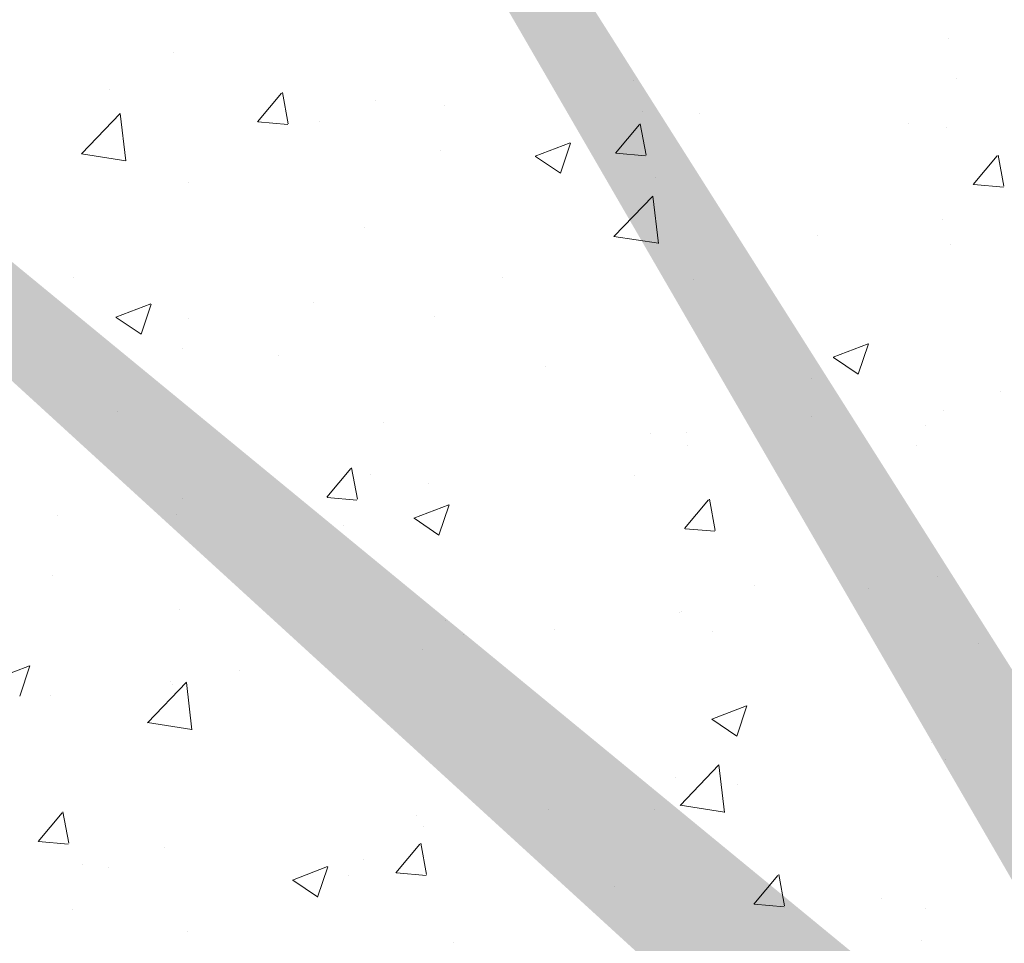
# Model space of a CAD drawing. Units: millimetres. Extents: x -650 to 1435, y 1013 to 1230.
# Drawn here: x 29 to 54, y 1113 to 1137 of the extents above; entities that cross this region are included whole.
import ezdxf

# ---------------------------------------------------------------- set-up
doc = ezdxf.new("R2010")
doc.units = ezdxf.units.MM
for name, color, linetype, lineweight in [('Lienen Montagebügel', 7, 'Continuous', 20), ('Lienen Ziegel', 7, 'Continuous', 15), ('Putznetz Sch', 254, 'Continuous', 15), ('Schrafur Montageb', 253, 'Continuous', 20)]:
    doc.layers.add(name, color=color, linetype=linetype, lineweight=lineweight)

# ---------------------------------------------------------------- blocks, each defined once
blk = doc.blocks.new('Körper 19')
at = {"layer": 'Schrafur Montageb'}
h = blk.add_hatch(color=256, dxfattribs=at)
edge = h.paths.add_edge_path()
edge.add_line((-1559.898, 1239.114), (-1559.898, 1235.552))
edge.add_line((-1559.898, 1235.552), (-1558, 1237.019))
edge.add_arc((-1557.871, 1236.866), 0.2, 359.6463, 129.9467, ccw=False)
edge.add_line((-1557.671, 1236.864), (-1557.671, 1239.616))
edge.add_line((-1557.671, 1239.616), (-1553.677, 1244.008))
edge.add_arc((-1555.231, 1245.749), 2.333, 311.7565, 360)
edge.add_line((-1552.898, 1245.749), (-1552.898, 1262.139))
edge.add_line((-1552.898, 1262.139), (-1552.698, 1262.139))
edge.add_arc((-1552.698, 1260.139), 2, 360, 90, ccw=False)
edge.add_line((-1550.698, 1260.139), (-1550.698, 1254.116))
edge.add_line((-1550.698, 1254.116), (-1548.698, 1254.116))
edge.add_line((-1548.698, 1254.116), (-1548.698, 1260.139))
edge.add_arc((-1552.698, 1260.139), 4, 0, 90)
edge.add_line((-1552.698, 1264.139), (-1552.898, 1264.139))
edge.add_line((-1552.898, 1264.139), (-1552.898, 1292.116))
edge.add_line((-1552.898, 1292.116), (-1552.698, 1292.116))
edge.add_arc((-1552.698, 1296.116), 4, 270, 0)
edge.add_line((-1548.698, 1296.116), (-1548.698, 1302.116))
edge.add_line((-1548.698, 1302.116), (-1550.698, 1302.116))
edge.add_line((-1550.698, 1302.116), (-1550.698, 1296.116))
edge.add_arc((-1552.698, 1296.116), 2, 270, 360, ccw=False)
edge.add_line((-1552.698, 1294.116), (-1552.898, 1294.116))
edge.add_line((-1552.898, 1294.116), (-1552.898, 1304.616))
edge.add_arc((-1554.898, 1304.616), 2, 0, 90)
edge.add_line((-1554.898, 1306.616), (-1598.656, 1306.616))
edge.add_arc((-1598.656, 1306.316), 0.3, 319.8833, 90, ccw=False)
edge.add_line((-1598.427, 1306.123), (-1599.656, 1304.616))
edge.add_line((-1599.656, 1304.616), (-1554.898, 1304.616))
edge.add_line((-1554.898, 1304.616), (-1554.898, 1245.616))
edge.add_line((-1554.898, 1245.616), (-1559.224, 1240.892))
edge.add_arc((-1556.491, 1238.84), 3.417, 143.1042, 175.4135)
edge = h.paths.add_edge_path()
edge.add_line((-1608.002, 1304.616), (-1652.898, 1304.616))
edge.add_line((-1652.898, 1304.616), (-1652.898, 1306.616))
edge.add_line((-1652.898, 1306.616), (-1609.139, 1306.616))
edge.add_arc((-1609.141, 1306.416), 0.2, 89.6463, 219.9467)
edge.add_line((-1609.294, 1306.288), (-1608.002, 1304.616))
h.paths.add_polyline_path([(-1559.898, 1227.566), (-1559.898, 1221.616)], flags=17)
edge = h.paths.add_edge_path()
edge.add_line((-1557.671, 1226.366), (-1557.671, 1221.616))
edge.add_line((-1559.898, 1221.616), (-1557.671, 1221.616))
edge.add_line((-1609.157, 1306.616), (-1609.139, 1306.616))
edge.add_line((-1558.164, 1226.152), (-1559.898, 1227.566))
edge.add_arc((-1557.971, 1226.381), 0.3, 229.8833, 0)
edge.add_line((-1559.898, 1227.566), (-1559.898, 1221.616))
edge.add_line((-1652.898, 1306.616), (-1652.898, 1304.616))
at = {"layer": 'Putznetz Sch'}
for p, q in [((-1574.524, 1265.478), (-1574.524, 1265.478)), ((-1574.524, 1265.478), (-1574.524, 1265.478)), ((-1594.241, 1265.12), (-1594.241, 1265.12)), ((-1594.241, 1265.12), (-1594.241, 1265.12)), ((-1582.545, 1264.423), (-1582.545, 1264.423)), ((-1582.545, 1264.423), (-1582.545, 1264.423)), ((-1574.336, 1264.478), (-1574.336, 1264.478)), ((-1574.336, 1264.478), (-1574.336, 1264.478)), ((-1595.882, 1264.196), (-1595.882, 1264.196)), ((-1595.882, 1264.196), (-1595.882, 1264.196)), ((-1592.118, 1263.365), (-1591.505, 1264.095)), ((-1592.118, 1263.365), (-1591.505, 1264.095)), ((-1591.336, 1263.32), (-1591.483, 1264.116)), ((-1591.336, 1263.32), (-1591.483, 1264.116)), ((-1589.103, 1263.909), (-1589.103, 1263.909)), ((-1589.103, 1263.909), (-1589.103, 1263.909)), ((-1587.355, 1263.789), (-1587.355, 1263.789)), ((-1587.355, 1263.789), (-1587.355, 1263.789)), ((-1596.598, 1262.549), (-1595.608, 1263.58)), ((-1596.598, 1262.549), (-1595.608, 1263.58)), ((-1595.468, 1262.372), (-1595.609, 1263.578)), ((-1595.468, 1262.372), (-1595.609, 1263.578)), ((-1582.323, 1263.623), (-1582.323, 1263.623)), ((-1582.323, 1263.623), (-1582.323, 1263.623)), ((-1580.856, 1263.584), (-1580.856, 1263.584)), ((-1580.856, 1263.584), (-1580.856, 1263.584)), ((-1592.105, 1263.363), (-1591.346, 1263.297)), ((-1592.105, 1263.363), (-1591.346, 1263.297)), ((-1590.534, 1263.371), (-1590.534, 1263.371)), ((-1590.534, 1263.371), (-1590.534, 1263.371)), ((-1583.008, 1262.568), (-1582.396, 1263.298)), ((-1583.008, 1262.568), (-1582.396, 1263.298)), ((-1582.227, 1262.523), (-1582.373, 1263.319)), ((-1582.227, 1262.523), (-1582.373, 1263.319)), ((-1575.544, 1263.336), (-1575.544, 1263.336)), ((-1575.544, 1263.336), (-1575.544, 1263.336)), ((-1574.578, 1263.218), (-1574.578, 1263.218)), ((-1574.578, 1263.218), (-1574.578, 1263.218)), ((-1585.047, 1262.491), (-1584.158, 1262.832)), ((-1585.047, 1262.491), (-1584.158, 1262.832)), ((-1584.407, 1262.059), (-1584.149, 1262.827)), ((-1584.407, 1262.059), (-1584.149, 1262.827)), ((-1596.597, 1262.553), (-1595.468, 1262.378)), ((-1596.597, 1262.553), (-1595.468, 1262.378)), ((-1587.453, 1262.632), (-1587.453, 1262.632)), ((-1587.453, 1262.632), (-1587.453, 1262.632)), ((-1582.996, 1262.566), (-1582.237, 1262.5)), ((-1582.996, 1262.566), (-1582.237, 1262.5)), ((-1573.899, 1261.771), (-1573.287, 1262.501)), ((-1573.899, 1261.771), (-1573.287, 1262.501)), ((-1573.117, 1261.726), (-1573.264, 1262.522)), ((-1573.117, 1261.726), (-1573.264, 1262.522)), ((-1585.04, 1262.487), (-1584.408, 1262.061)), ((-1585.04, 1262.487), (-1584.408, 1262.061)), ((-1593.867, 1261.819), (-1593.867, 1261.819)), ((-1593.867, 1261.819), (-1593.867, 1261.819)), ((-1581.985, 1261.947), (-1581.985, 1261.947)), ((-1581.985, 1261.947), (-1581.985, 1261.947)), ((-1573.887, 1261.769), (-1573.128, 1261.703)), ((-1573.887, 1261.769), (-1573.128, 1261.703)), ((-1583.044, 1260.446), (-1582.054, 1261.477)), ((-1583.044, 1260.446), (-1582.054, 1261.477)), ((-1581.914, 1260.269), (-1582.055, 1261.476)), ((-1581.914, 1260.269), (-1582.055, 1261.476)), ((-1574.686, 1260.888), (-1574.686, 1260.888)), ((-1574.686, 1260.888), (-1574.686, 1260.888)), ((-1589.391, 1260.675), (-1589.391, 1260.675)), ((-1589.391, 1260.675), (-1589.391, 1260.675)), ((-1583.043, 1260.451), (-1581.914, 1260.276)), ((-1583.043, 1260.451), (-1581.914, 1260.276)), ((-1577.865, 1260.469), (-1577.865, 1260.469)), ((-1577.865, 1260.469), (-1577.865, 1260.469)), ((-1574.49, 1260.25), (-1574.49, 1260.25)), ((-1574.49, 1260.25), (-1574.49, 1260.25)), ((-1596.798, 1259.404), (-1596.798, 1259.404)), ((-1596.798, 1259.404), (-1596.798, 1259.404)), ((-1585.886, 1259.413), (-1585.886, 1259.413)), ((-1585.886, 1259.413), (-1585.886, 1259.413)), ((-1581.011, 1259.356), (-1581.011, 1259.356)), ((-1581.011, 1259.356), (-1581.011, 1259.356)), ((-1595.718, 1258.395), (-1594.828, 1258.736)), ((-1595.718, 1258.395), (-1594.828, 1258.736)), ((-1595.077, 1257.963), (-1594.82, 1258.731)), ((-1595.077, 1257.963), (-1594.82, 1258.731)), ((-1590.696, 1258.78), (-1590.696, 1258.78)), ((-1590.696, 1258.78), (-1590.696, 1258.78)), ((-1595.71, 1258.391), (-1595.079, 1257.965)), ((-1595.71, 1258.391), (-1595.079, 1257.965)), ((-1593.875, 1258.362), (-1593.875, 1258.362)), ((-1593.875, 1258.362), (-1593.875, 1258.362)), ((-1587.607, 1258.404), (-1587.607, 1258.404)), ((-1587.607, 1258.404), (-1587.607, 1258.404)), ((-1594.022, 1257.591), (-1594.022, 1257.591)), ((-1594.022, 1257.591), (-1594.022, 1257.591)), ((-1577.466, 1257.378), (-1576.577, 1257.719)), ((-1577.466, 1257.378), (-1576.577, 1257.719)), ((-1576.826, 1256.946), (-1576.568, 1257.714)), ((-1576.826, 1256.946), (-1576.568, 1257.714)), ((-1591.576, 1257.419), (-1591.576, 1257.419)), ((-1591.576, 1257.419), (-1591.576, 1257.419)), ((-1577.459, 1257.374), (-1576.827, 1256.948)), ((-1577.459, 1257.374), (-1576.827, 1256.948)), ((-1584.796, 1257.133), (-1584.796, 1257.133)), ((-1584.796, 1257.133), (-1584.796, 1257.133)), ((-1578.017, 1256.847), (-1578.017, 1256.847)), ((-1578.017, 1256.847), (-1578.017, 1256.847)), ((-1573.217, 1256.512), (-1573.217, 1256.512)), ((-1573.217, 1256.512), (-1573.217, 1256.512)), ((-1595.678, 1256), (-1595.678, 1256)), ((-1595.678, 1256), (-1595.678, 1256)), ((-1574.645, 1256.023), (-1574.645, 1256.023)), ((-1574.645, 1256.023), (-1574.645, 1256.023)), ((-1578.027, 1255.879), (-1578.027, 1255.879)), ((-1578.027, 1255.879), (-1578.027, 1255.879)), ((-1588.898, 1255.714), (-1588.898, 1255.714)), ((-1588.898, 1255.714), (-1588.898, 1255.714)), ((-1575.103, 1255.64), (-1575.103, 1255.64)), ((-1575.103, 1255.64), (-1575.103, 1255.64)), ((-1582.119, 1255.427), (-1582.119, 1255.427)), ((-1582.119, 1255.427), (-1582.119, 1255.427)), ((-1581.206, 1255.46), (-1581.206, 1255.46)), ((-1581.206, 1255.46), (-1581.206, 1255.46)), ((-1581.165, 1255.129), (-1581.165, 1255.129)), ((-1581.165, 1255.129), (-1581.165, 1255.129)), ((-1575.339, 1255.141), (-1575.339, 1255.141)), ((-1575.339, 1255.141), (-1575.339, 1255.141)), ((-1590.355, 1253.812), (-1589.743, 1254.542)), ((-1590.355, 1253.812), (-1589.743, 1254.542)), ((-1589.574, 1253.767), (-1589.721, 1254.563)), ((-1589.574, 1253.767), (-1589.721, 1254.563)), ((-1589.227, 1254.404), (-1589.227, 1254.404)), ((-1589.227, 1254.404), (-1589.227, 1254.404)), ((-1582.509, 1254.369), (-1582.509, 1254.369)), ((-1582.509, 1254.369), (-1582.509, 1254.369)), ((-1587.761, 1254.176), (-1587.761, 1254.176)), ((-1587.761, 1254.176), (-1587.761, 1254.176)), ((-1594.037, 1253.771), (-1594.037, 1253.771)), ((-1594.037, 1253.771), (-1594.037, 1253.771)), ((-1590.343, 1253.81), (-1589.584, 1253.744)), ((-1590.343, 1253.81), (-1589.584, 1253.744)), ((-1581.246, 1253.015), (-1580.634, 1253.745)), ((-1581.246, 1253.015), (-1580.634, 1253.745)), ((-1580.465, 1252.97), (-1580.611, 1253.766)), ((-1580.465, 1252.97), (-1580.611, 1253.766)), ((-1588.137, 1253.282), (-1587.248, 1253.623)), ((-1588.137, 1253.282), (-1587.248, 1253.623)), ((-1587.497, 1252.85), (-1587.239, 1253.617)), ((-1587.497, 1252.85), (-1587.239, 1253.617)), ((-1597.216, 1253.353), (-1597.216, 1253.353)), ((-1597.216, 1253.353), (-1597.216, 1253.353)), ((-1594.176, 1253.363), (-1594.176, 1253.363)), ((-1594.176, 1253.363), (-1594.176, 1253.363)), ((-1588.13, 1253.278), (-1587.498, 1252.852)), ((-1588.13, 1253.278), (-1587.498, 1252.852)), ((-1589.915, 1253.098), (-1589.915, 1253.098)), ((-1589.915, 1253.098), (-1589.915, 1253.098)), ((-1581.234, 1253.014), (-1580.475, 1252.947)), ((-1581.234, 1253.014), (-1580.475, 1252.947)), ((-1597.322, 1251.826), (-1597.322, 1251.826)), ((-1597.322, 1251.826), (-1597.322, 1251.826)), ((-1574.799, 1251.795), (-1574.799, 1251.795)), ((-1574.799, 1251.795), (-1574.799, 1251.795)), ((-1579.466, 1251.581), (-1579.466, 1251.581)), ((-1579.466, 1251.581), (-1579.466, 1251.581)), ((-1576.558, 1251.503), (-1576.558, 1251.503)), ((-1576.558, 1251.503), (-1576.558, 1251.503)), ((-1594.103, 1250.964), (-1594.103, 1250.964)), ((-1594.103, 1250.964), (-1594.103, 1250.964)), ((-1581.368, 1250.87), (-1581.368, 1250.87)), ((-1581.368, 1250.87), (-1581.368, 1250.87)), ((-1581.32, 1250.901), (-1581.32, 1250.901)), ((-1581.32, 1250.901), (-1581.32, 1250.901)), ((-1587.323, 1250.677), (-1587.323, 1250.677)), ((-1587.323, 1250.677), (-1587.323, 1250.677)), ((-1586.872, 1250.309), (-1586.872, 1250.309)), ((-1586.872, 1250.309), (-1586.872, 1250.309)), ((-1584.547, 1250.451), (-1584.547, 1250.451)), ((-1584.547, 1250.451), (-1584.547, 1250.451)), ((-1580.543, 1250.391), (-1580.543, 1250.391)), ((-1580.543, 1250.391), (-1580.543, 1250.391)), ((-1573.764, 1250.105), (-1573.764, 1250.105)), ((-1573.764, 1250.105), (-1573.764, 1250.105)), ((-1587.916, 1249.949), (-1587.916, 1249.949)), ((-1587.916, 1249.949), (-1587.916, 1249.949)), ((-1598.808, 1249.185), (-1597.919, 1249.527)), ((-1598.808, 1249.185), (-1597.919, 1249.527)), ((-1598.168, 1248.754), (-1597.91, 1249.521)), ((-1598.168, 1248.754), (-1597.91, 1249.521)), ((-1592.568, 1249.395), (-1592.568, 1249.395)), ((-1592.568, 1249.395), (-1592.568, 1249.395)), ((-1594.914, 1248.075), (-1593.925, 1249.106)), ((-1594.914, 1248.075), (-1593.925, 1249.106)), ((-1594.331, 1249.136), (-1594.331, 1249.136)), ((-1594.331, 1249.136), (-1594.331, 1249.136)), ((-1594.279, 1249.038), (-1594.279, 1249.038)), ((-1594.279, 1249.038), (-1594.279, 1249.038)), ((-1593.785, 1247.898), (-1593.925, 1249.104)), ((-1593.785, 1247.898), (-1593.925, 1249.104)), ((-1597.378, 1248.762), (-1597.378, 1248.762)), ((-1597.378, 1248.762), (-1597.378, 1248.762)), ((-1580.556, 1248.168), (-1579.667, 1248.51)), ((-1580.556, 1248.168), (-1579.667, 1248.51)), ((-1579.916, 1247.737), (-1579.659, 1248.504)), ((-1579.916, 1247.737), (-1579.659, 1248.504)), ((-1594.913, 1248.08), (-1593.784, 1247.904)), ((-1594.913, 1248.08), (-1593.784, 1247.904)), ((-1580.549, 1248.165), (-1579.917, 1247.738)), ((-1580.549, 1248.165), (-1579.917, 1247.738)), ((-1574.953, 1247.567), (-1574.953, 1247.567)), ((-1574.953, 1247.567), (-1574.953, 1247.567)), ((-1581.36, 1245.973), (-1580.371, 1247.004)), ((-1581.36, 1245.973), (-1580.371, 1247.004)), ((-1580.231, 1245.796), (-1580.371, 1247.002)), ((-1580.231, 1245.796), (-1580.371, 1247.002)), ((-1574.616, 1247.136), (-1574.616, 1247.136)), ((-1574.616, 1247.136), (-1574.616, 1247.136)), ((-1581.474, 1246.673), (-1581.474, 1246.673)), ((-1581.474, 1246.673), (-1581.474, 1246.673)), ((-1579.899, 1246.494), (-1579.899, 1246.494)), ((-1579.899, 1246.494), (-1579.899, 1246.494)), ((-1581.36, 1245.977), (-1580.23, 1245.802)), ((-1581.36, 1245.977), (-1580.23, 1245.802)), ((-1597.702, 1245.056), (-1597.09, 1245.786)), ((-1597.702, 1245.056), (-1597.09, 1245.786)), ((-1596.921, 1245.011), (-1597.068, 1245.807)), ((-1596.921, 1245.011), (-1597.068, 1245.807)), ((-1588.07, 1245.721), (-1588.07, 1245.721)), ((-1588.07, 1245.721), (-1588.07, 1245.721)), ((-1584.709, 1245.861), (-1584.709, 1245.861)), ((-1584.709, 1245.861), (-1584.709, 1245.861)), ((-1582.022, 1245.865), (-1582.022, 1245.865)), ((-1582.022, 1245.865), (-1582.022, 1245.865)), ((-1587.888, 1245.442), (-1587.888, 1245.442)), ((-1587.888, 1245.442), (-1587.888, 1245.442)), ((-1597.69, 1245.055), (-1596.931, 1244.988)), ((-1597.69, 1245.055), (-1596.931, 1244.988)), ((-1588.593, 1244.259), (-1587.981, 1244.989)), ((-1588.593, 1244.259), (-1587.981, 1244.989)), ((-1587.812, 1244.214), (-1587.959, 1245.01)), ((-1587.812, 1244.214), (-1587.959, 1245.01)), ((-1594.485, 1244.908), (-1594.485, 1244.908)), ((-1594.485, 1244.908), (-1594.485, 1244.908)), ((-1596.576, 1244.474), (-1596.576, 1244.474)), ((-1596.576, 1244.474), (-1596.576, 1244.474)), ((-1589.429, 1244.594), (-1589.429, 1244.594)), ((-1589.429, 1244.594), (-1589.429, 1244.594)), ((-1595.909, 1244.386), (-1595.909, 1244.386)), ((-1595.909, 1244.386), (-1595.909, 1244.386)), ((-1591.227, 1244.072), (-1590.338, 1244.414)), ((-1591.227, 1244.072), (-1590.338, 1244.414)), ((-1590.587, 1243.641), (-1590.329, 1244.408)), ((-1590.587, 1243.641), (-1590.329, 1244.408)), ((-1588.581, 1244.258), (-1587.822, 1244.191)), ((-1588.581, 1244.258), (-1587.822, 1244.191)), ((-1578.702, 1243.417), (-1578.849, 1244.213)), ((-1578.702, 1243.417), (-1578.849, 1244.213)), ((-1591.22, 1244.068), (-1590.588, 1243.642)), ((-1591.22, 1244.068), (-1590.588, 1243.642)), ((-1589.796, 1244.188), (-1589.796, 1244.188)), ((-1589.796, 1244.188), (-1589.796, 1244.188)), ((-1579.484, 1243.462), (-1578.872, 1244.192)), ((-1579.484, 1243.462), (-1578.872, 1244.192)), ((-1583.017, 1243.901), (-1583.017, 1243.901)), ((-1583.017, 1243.901), (-1583.017, 1243.901)), ((-1579.472, 1243.461), (-1578.713, 1243.394)), ((-1579.472, 1243.461), (-1578.713, 1243.394)), ((-1576.237, 1243.615), (-1576.237, 1243.615)), ((-1576.237, 1243.615), (-1576.237, 1243.615)), ((-1596.835, 1243.322), (-1596.835, 1243.322)), ((-1596.835, 1243.322), (-1596.835, 1243.322)), ((-1575.108, 1243.339), (-1575.108, 1243.339)), ((-1575.108, 1243.339), (-1575.108, 1243.339)), ((-1593.898, 1242.768), (-1593.898, 1242.768)), ((-1593.898, 1242.768), (-1593.898, 1242.768)), ((-1587.118, 1242.482), (-1587.118, 1242.482)), ((-1587.118, 1242.482), (-1587.118, 1242.482)), ((-1575.219, 1242.541), (-1575.219, 1242.541)), ((-1575.219, 1242.541), (-1575.219, 1242.541))]:
    blk.add_line(p, q, dxfattribs=at)
blk = doc.blocks.new('Körper 21')
at = {"layer": 'Lienen Montagebügel'}
blk.add_blockref('Körper 19', (0, 0), dxfattribs=at)
at = {"layer": 'Lienen Ziegel'}
blk.add_blockref('Körper 19', (0, 0), dxfattribs=at)

msp = doc.modelspace()

# ---------------------------------------------------------------- block references
at = {"layer": 'Lienen Ziegel'}
msp.add_blockref('Körper 21', (1627.024, -129.466), dxfattribs=at)

doc.saveas('drawing.dxf')
